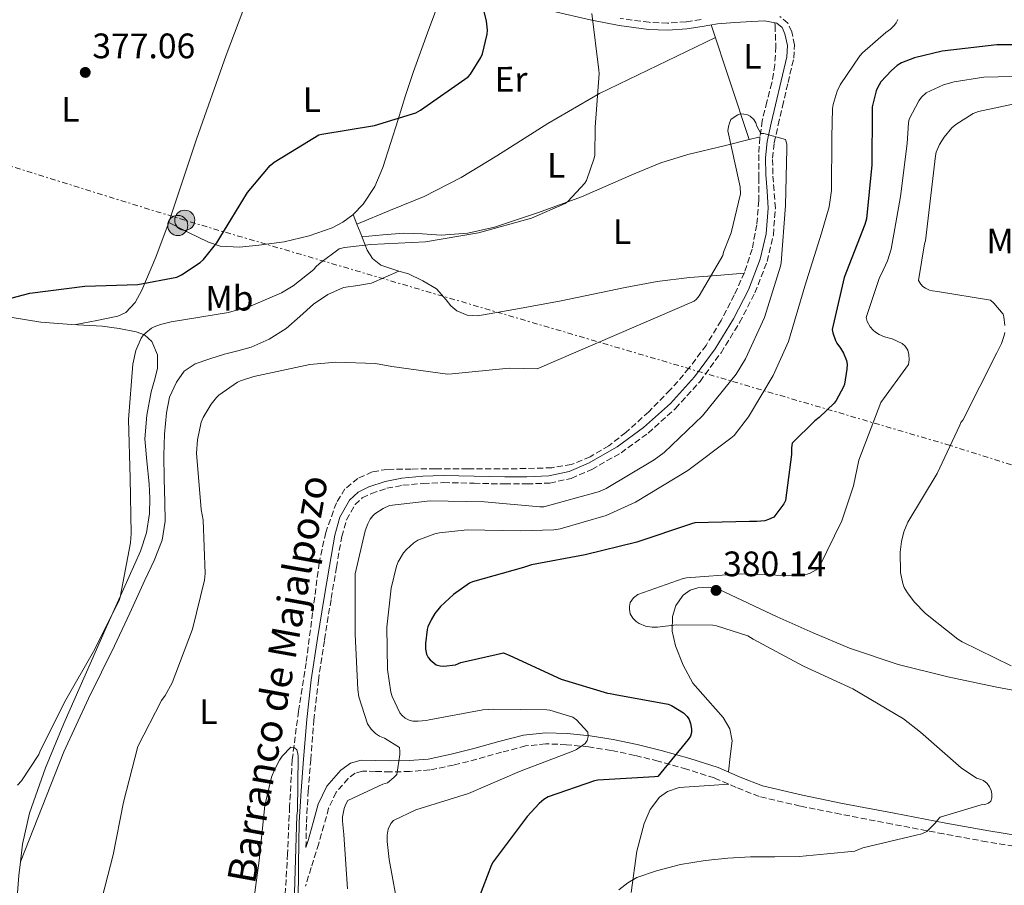
# Model space of a CAD drawing. Units: metres. Extents: x 566804 to 570253, y 4698680 to 4701026.
# Drawn here: x 568037 to 568316, y 4699286 to 4699530 of the extents above; entities that cross this region are included whole.
import ezdxf
from ezdxf.enums import TextEntityAlignment as Align

# ---------------------------------------------------------------- set-up
doc = ezdxf.new("R2010")
doc.units = ezdxf.units.M
doc.header["$MEASUREMENT"] = 0
doc.linetypes.add('DGN Style 3', pattern=[2.435890702152634, 1.739921930109024, -0.6959687720436097])
doc.linetypes.add('DGN Style 7', pattern=[3.4798438602180486, 1.565929737098122, -0.6959687720436097, 0.5219765790327072, -0.6959687720436097])
for name, color, linetype, lineweight in [('Barranco lineal', 142, 'DGN Style 3', 13), ('Camino', 7, 'DGN Style 3', 0), ('Cota de punto acotado terreno', 7, 'Continuous', 0), ('Curva de nivel directora', 30, 'Continuous', 30), ('Curva de nivel intermedia', 30, 'Continuous', 0), ('Etiqueta de uso rústico', 92, 'Continuous', 0), ('Línea de cambio de uso (parcela vista)', 92, 'Continuous', 0), ('Línea eléctrica', 6, 'DGN Style 7', 0), ('Margen derecho', 7, 'Continuous', 0), ('Poste tendido eléctrico', 7, 'Continuous', 0), ('Punto acotado terreno (símbolo)', 7, 'Continuous', 0), ('Texto de arroyo-regatas y barrancos', 142, 'Continuous', 0), ('Torre eléctrica', 7, 'Continuous', 0)]:
    doc.layers.add(name, color=color, linetype=linetype, lineweight=lineweight)
doc.styles.add('Style-Arial', font='arial.ttf')

# ---------------------------------------------------------------- blocks, each defined once
blk = doc.blocks.new('5PATER')
at = {"layer": 'Barranco lineal', "linetype": 'Continuous', "lineweight": 0}
h = blk.add_hatch(color=51, dxfattribs=at)
edge = h.paths.add_edge_path()
edge.add_ellipse((0, 0), major_axis=(-0.1095731443231308, -0.1110710700762829), ratio=0.9994222409660317, start_angle=0, end_angle=360)
blk = doc.blocks.new('5PELE')
at = {"layer": 'Torre eléctrica', "linetype": 'Continuous', "lineweight": 0}
h = blk.add_hatch(color=9, dxfattribs=at)
edge = h.paths.add_edge_path()
edge.add_arc((-2.000000476837158e-05, 0), 0.2850000000000001, 0, 360)
at = {"layer": 'Torre eléctrica', "color": 252, "linetype": 'Continuous', "lineweight": 0}
blk.add_circle((-2.000000476837158e-05, 0), 0.2850000000000001, dxfattribs=at)

msp = doc.modelspace()

# ---------------------------------------------------------------- linework, layer by layer
at = {"layer": 'Barranco lineal', "color": 142, "linetype": 'DGN Style 3', "lineweight": 13}
msp.add_polyline3d([(568251.0300000003, 4699529.529999999, 366.679999999993), (568251.1200000001, 4699528.680000001, 366.6600000000035), (568251.3499999996, 4699522.789999999, 366.4400000000023), (568251.0300000003, 4699517.630000001, 366.0500000000029), (568250.2000000002, 4699512.49, 365.6699999999983), (568248.79, 4699507.15, 365.6699999999983), (568247.4500000002, 4699501.800000001, 365.6699999999983), (568246.8300000001, 4699497.01, 365.5), (568246.4900000002, 4699492.199999999, 365.2899999999936), (568246.4800000004, 4699485.710000001, 364.9400000000023), (568246.4900000002, 4699479.210000001, 364.5899999999965), (568245.9299999997, 4699472.34, 364.2599999999948), (568244.6299999999, 4699465.51, 364.070000000007), (568242.4299999997, 4699458.890000001, 364.070000000007), (568239.5800000001, 4699452.52, 364.070000000007), (568235.8300000001, 4699445.24, 364.070000000007), (568231.5800000001, 4699438.25, 364.0099999999948), (568226.75, 4699431.76, 363.8300000000018), (568221.4600000001, 4699425.640000001, 363.6300000000047), (568215.3399999999, 4699419.449999999, 363.3999999999942), (568208.8600000005, 4699413.609999999, 363.179999999993), (568204.04, 4699409.859999999, 363.0500000000029), (568198.7400000002, 4699406.699999999, 362.9199999999983), (568193.4400000004, 4699404.560000001, 362.7599999999948), (568187.9299999997, 4699403.630000001, 362.6699999999983), (568180.5700000003, 4699403.4, 362.6699999999983), (568173.2100000001, 4699403.310000001, 362.6699999999983), (568164.0899999999, 4699403.310000001, 362.6699999999983), (568154.9699999997, 4699403.310000001, 362.6699999999983), (568148.1500000004, 4699403.27, 362.6399999999995), (568141.3399999999, 4699403.180000001, 362.6000000000058), (568137.0899999999, 4699402.49, 362.5800000000018), (568133.0199999996, 4699400.619999999, 362.5399999999936), (568129.3700000001, 4699397.619999999, 362.4199999999983), (568126.9400000004, 4699393.710000001, 362.2799999999988), (568123.9100000003, 4699385.32, 362.2599999999948), (568122.0700000003, 4699376.75, 362.2200000000012), (568120.2199999997, 4699362.600000001, 361.8899999999995), (568118.3600000005, 4699348.460000001, 361.5099999999948), (568116.2000000002, 4699334.779999999, 361.1000000000058), (568114.4500000002, 4699321.07, 360.679999999993), (568113.7000000002, 4699307.77, 360.5299999999988), (568113.1100000005, 4699294.449999999, 360.429999999993), (568112.4000000004, 4699281.680000001, 359.7799999999988)], dxfattribs=at)
at = {"layer": 'Camino', "color": 7, "linetype": 'DGN Style 3', "lineweight": 0}
for points in [[(568118.2999999993, 4699296.180000001, 360.7100000000065), (568118.4499999991, 4699303.310000002, 360.7200000000012), (568118.9499999998, 4699312.15, 360.7799999999989), (568119.6600000006, 4699321.010000001, 360.8500000000059), (568120.5900000005, 4699332.230000001, 361.0299999999989), (568121.8299999988, 4699343.380000004, 361.3000000000029), (568123.5799999967, 4699354.990000002, 361.800000000003), (568125.4600000009, 4699366.61, 362.1999999999972), (568126.9299999995, 4699375.430000001, 362.2299999999959), (568128.4499999994, 4699384.150000002, 362.2599999999948), (568129.7999999993, 4699388.910000001, 362.2799999999988), (568132.2499999992, 4699393.190000001, 362.3200000000071), (568134.2699999998, 4699395.090000001, 362.4100000000035), (568136.8500000014, 4699396.369999999, 362.5200000000041), (568141.2500000002, 4699397.810000001, 362.6699999999984), (568145.780000001, 4699398.67, 362.8399999999965), (568151.510000002, 4699399.199999999, 363.1900000000023), (568157.2899999977, 4699399.420000001, 363.479999999996), (568165.8999999977, 4699399.240000002, 363.5099999999949), (568174.5900000002, 4699399.040000001, 363.479999999996), (568180.8999999979, 4699399.040000001, 363.4400000000024), (568187.3500000008, 4699399.300000002, 363.4100000000035), (568193.4400000017, 4699400.630000002, 363.3999999999941), (568199.1999999996, 4699403.150000001, 363.4100000000035), (568207.5100000021, 4699407.840000001, 363.4700000000011), (568215.1799999989, 4699413.430000001, 363.5399999999935), (568222.9100000004, 4699420.380000002, 363.550000000003), (568229.8700000007, 4699428.060000002, 363.6000000000059), (568235.8200000008, 4699436.180000001, 363.8699999999953), (568241.0699999989, 4699444.730000002, 364.1799999999931), (568245.4099999997, 4699453.109999999, 364.4100000000035), (568248.8599999986, 4699462.020000001, 364.6300000000048), (568250.6299999988, 4699469.510000002, 364.8000000000029), (568251.1899999998, 4699477.070000002, 364.9499999999972), (568250.839999999, 4699481.99, 364.9700000000012), (568250.479999999, 4699486.7, 364.9499999999972), (568250.420000001, 4699491.199999999, 364.9400000000023), (568250.8500000001, 4699495.570000002, 365.0099999999947), (568251.9799999989, 4699500.640000001, 365.449999999997), (568253.1799999991, 4699505.800000002, 366.0399999999936), (568254.7800000019, 4699512.580000001, 366.7200000000012), (568256.4200000024, 4699519.540000002, 367.1900000000024), (568256.629999998, 4699523.230000001, 367.179999999993), (568255.839999999, 4699526.980000001, 367.1199999999954), (568254.7399999971, 4699529.440000001, 367.1300000000046), (568252.4799999995, 4699531.320000002, 367.1199999999954)], [(568230.159999999, 4699530.449999999, 366.2899999999935), (568225.9099999999, 4699529.77, 366.3600000000005), (568220.7100000009, 4699529.420000001, 366.4100000000034), (568215.4999999985, 4699529.640000002, 366.6799999999931), (568207.3099999988, 4699530.730000001, 367.7899999999936)], [(568323.4899999967, 4699295.790000001, 381.9100000000036), (568311.0700000003, 4699297.800000001, 380.9400000000023), (568298.8399999995, 4699300.050000001, 380.2400000000052), (568284.239999997, 4699302.830000003, 379.7200000000013), (568269.6299999979, 4699305.630000004, 379.2200000000012), (568258.1900000004, 4699307.939999999, 378.6699999999984), (568246.639999999, 4699310.630000004, 377.9400000000024), (568240.0699999998, 4699313.220000001, 377.3300000000018), (568233.9299999998, 4699315.880000001, 376.5299999999988), (568226.0700000009, 4699318.380000002, 375.4199999999984), (568218.0399999977, 4699320.65, 374.229999999996), (568211.3900000004, 4699322.270000001, 373.1799999999931), (568204.7100000015, 4699323.67, 372.1199999999953), (568198.3999999971, 4699324.66, 371.0899999999966), (568192.0599999982, 4699325.290000001, 370.0700000000069), (568186.1900000008, 4699325.540000001, 369.5800000000017), (568180.5, 4699324.939999999, 369.2400000000054), (568173.6999999983, 4699323.130000002, 368.4100000000037), (568166.6499999987, 4699321.16, 367.5700000000071), (568160.1000000017, 4699319.530000002, 367.1900000000024), (568153.3599999984, 4699318.140000001, 366.6799999999931), (568147.73, 4699317.690000001, 365.8200000000071), (568142.2100000014, 4699317.600000001, 364.8800000000047), (568138.0000000002, 4699317.720000001, 364.1100000000007), (568134.329999998, 4699317.790000002, 363.3500000000058), (568132.2899999993, 4699317.190000001, 363.2899999999936), (568130.2699999989, 4699315.720000002, 363.3500000000058), (568126.8700000013, 4699311.820000002, 362.5399999999936), (568124.7500000001, 4699307.350000001, 361.8099999999976), (568123.3900000011, 4699302.470000002, 361.5000000000001), (568121.9299999994, 4699297.310000001, 361.1699999999984), (568119.8099999982, 4699290.520000001, 360.6300000000047), (568118.170000002, 4699285.280000002, 360.6799999999931)]]:
    msp.add_polyline3d(points, dxfattribs=at)
at = {"layer": 'Curva de nivel directora', "color": 30, "linetype": 'Continuous', "lineweight": 30, "elevation": 375, "flags": 128}
for points in [[(568026.4299999991, 4699449.439999999), (568040.190000001, 4699452.990000002), (568055.739999999, 4699454.970000002), (568070.7500000005, 4699455.480000001), (568081.7899999999, 4699457.590000001), (568083.0700000006, 4699458.199999999), (568088.3799999993, 4699461.660000001), (568089.3099999991, 4699462.550000001), (568093.0899999988, 4699467.260000001), (568093.9200000003, 4699468.630000001), (568101.8199999994, 4699481.470000002), (568108.1600000006, 4699489.150000002), (568109.2800000005, 4699490.039999999), (568121.9800000007, 4699497.82), (568122.8099999999, 4699498.039999999), (568137.6899999996, 4699500.470000001), (568149.469999999, 4699504.060000001), (568150.7799999989, 4699504.82), (568164.2199999989, 4699514.17), (568164.9299999997, 4699515), (568167.8400000001, 4699519.640000002), (568168.249999999, 4699520.699999999), (568169.6599999993, 4699526.260000001), (568169.6900000006, 4699527.380000004), (568169.409999999, 4699529.980000002), (568168.7699999998, 4699532.66)], [(568329.4399999991, 4699523.25), (568313.9200000003, 4699523.25), (568298.3999999991, 4699521.49), (568290.5899999995, 4699519.61), (568286.9100000003, 4699518.2), (568285.6899999998, 4699517.430000002), (568284.0599999982, 4699516.050000003), (568281.0899999999, 4699512.82), (568280.0899999985, 4699511.060000001), (568279.7699999989, 4699510.260000001), (568278.62, 4699505.690000001), (568278.5899999987, 4699504.630000001), (568278.4900000005, 4699489.330000001), (568276.9599999993, 4699474.010000001), (568276.480000001, 4699472.41), (568270.6799999984, 4699457.460000002), (568267.2899999998, 4699442.74), (568267.4500000008, 4699441.820000002), (568268.1900000006, 4699439.609999999), (568268.5700000006, 4699438.9), (568269.6599999992, 4699437.500000001), (568270.4900000007, 4699436.090000001), (568271.3600000001, 4699433.980000001), (568271.4800000008, 4699432.980000001), (568271.4499999996, 4699431.480000002), (568270.8099999981, 4699427.32), (568270.5199999998, 4699426.490000002), (568268.440000001, 4699422.619999999), (568267.8699999988, 4699421.910000001), (568263.6100000008, 4699417.880000001), (568262.3300000001, 4699416.949999999), (568255.9299999984, 4699410.619999999), (568255.7400000007, 4699409.240000002), (568255.7400000007, 4699407.42), (568254.0399999997, 4699394.36), (568253.5599999991, 4699393.430000001), (568250.7499999995, 4699389.660000003), (568249.2799999987, 4699388.950000001), (568248.2199999993, 4699388.66), (568245.9199999992, 4699388.41), (568243.900000001, 4699388.439999999), (568228.3799999999, 4699388.020000001), (568227.4199999988, 4699387.770000001), (568211.9600000002, 4699382.550000002)], [(568211.9600000002, 4699382.550000002), (568197.3399999999, 4699379.029999999), (568182.1699999997, 4699376.15), (568179.900000001, 4699375.420000002), (568165.4399999994, 4699371.350000001), (568164.6399999993, 4699370.939999999), (568160.1199999996, 4699367.740000002), (568156.4400000006, 4699364.380000002), (568154.8099999989, 4699362.430000001), (568153.7200000003, 4699360.630000001), (568152.8599999998, 4699358.650000001), (568152.6399999985, 4699357.850000001), (568152.1199999999, 4699353.91), (568152.1199999999, 4699352.28), (568152.4100000005, 4699350.939999999), (568152.9600000003, 4699349.980000001), (568153.47, 4699349.340000002), (568155.1599999998, 4699347.900000002), (568156.3199999998, 4699347.550000001), (568157.3100000002, 4699347.510000001), (568160.6699999995, 4699347.900000002), (568162.2000000007, 4699348.51), (568174.2699999984, 4699351.260000002), (568176.0000000006, 4699350.49), (568190.5599999983, 4699343.869999999), (568203.6399999986, 4699339.830000001), (568204.440000001, 4699339.800000002), (568205.8499999992, 4699339.510000001), (568220.8600000007, 4699336.730000001), (568221.7500000002, 4699336.340000002), (568225.1799999991, 4699334.300000001), (568226.2699999998, 4699333.300000002), (568226.7799999994, 4699332.440000001), (568227.1300000004, 4699331.320000002), (568227.4199999988, 4699329.720000001), (568227.4199999988, 4699328.699999999), (568227.1599999995, 4699327.670000001), (568226.5499999992, 4699326.710000004), (568217.9100000003, 4699316.250000002), (568216.9499999991, 4699316.220000001), (568200.9499999997, 4699315.230000001), (568199.9900000008, 4699315.029999999), (568186.9100000005, 4699310.550000002), (568185.6599999988, 4699309.75), (568184.3099999988, 4699308.630000002), (568180.9200000003, 4699304.990000002), (568171.3200000001, 4699292.190000001), (568170.8399999996, 4699291.289999999), (568165.9800000002, 4699278.52)]]:
    msp.add_lwpolyline(points, dxfattribs=at)
at = {"layer": 'Curva de nivel intermedia', "color": 30, "linetype": 'Continuous', "lineweight": 0, "flags": 128}
for points, elevation in [([(568036.7000000018, 4699313.849999999), (568037.8200000017, 4699315.099999999), (568042.680000001, 4699322.52), (568043.1000000011, 4699323.579999999), (568050.3299999997, 4699337.98), (568058.1700000007, 4699351.680000001), (568065.4400000018, 4699366.080000001), (568065.7200000013, 4699366.999999999), (568068.6400000004, 4699382.390000001), (568068.8000000013, 4699385.050000001), (568068.6000000001, 4699400.730000001), (568068.0599999992, 4699417.269999999), (568069.3400000001, 4699432.949999998), (568070.1700000014, 4699436.759999999), (568071.6500000012, 4699440.279999999), (568072.3799999999, 4699441.240000002), (568072.9600000011, 4699441.819999999), (568074.6200000017, 4699443.099999999), (568075.3600000015, 4699443.51), (568077.1500000019, 4699444.189999999), (568080.1600000005, 4699444.890000001), (568096.3800000012, 4699447.550000001), (568102.8099999996, 4699449.429999998), (568111.3600000015, 4699453.149999999), (568114.6900000018, 4699455.13), (568120.51, 4699459.71), (568121.0199999996, 4699460.350000001), (568122.1100000005, 4699461.4), (568127.7400000008, 4699465.59), (568129.2500000017, 4699465.98), (568136.6700000004, 4699466.809999999), (568152.130000001, 4699467.509999999), (568167.1700000016, 4699470.100000001), (568182.2100000001, 4699474.259999999), (568191.6800000004, 4699478.359999998), (568192.4100000013, 4699478.939999999), (568197.2500000005, 4699484.09), (568197.730000001, 4699484.890000001), (568199.9300000004, 4699491.220000001), (568200.0600000002, 4699492.09), (568200.1900000019, 4699499.960000001), (568201.2800000005, 4699515.130000002), (568201.1799999999, 4699516.090000001), (568199.2900000013, 4699532.179999999)], 370.0000000000001), ([(568285.8500000008, 4699530.42), (568285.4400000018, 4699529.460000001), (568284.9299999999, 4699528.789999999), (568283.7699999998, 4699527.67), (568282.430000001, 4699526.770000001), (568275.8399999995, 4699520.980000001), (568275.0999999996, 4699520.149999999), (568269.5000000005, 4699511.929999999), (568268.7000000002, 4699510.17), (568267.52, 4699506.390000001), (568267.3600000015, 4699505.300000001), (568267.2000000004, 4699497.17), (568267.0700000008, 4699482.04), (568266.4000000003, 4699477.46), (568264.2800000013, 4699469.980000001), (568259.5499999995, 4699455.000000001), (568254.8800000001, 4699439.350000001), (568250.6199999999, 4699429.689999999), (568243.6100000005, 4699418.009999998), (568239.52, 4699412.76), (568238.6200000015, 4699411.989999999), (568226.4000000017, 4699402.809999999), (568211.6100000015, 4699393.849999999), (568203.2600000009, 4699390.17), (568190.3000000012, 4699386.329999999), (568188.4800000018, 4699386.039999999), (568179.0000000002, 4699385.75), (568163.9300000007, 4699386.11), (568156.1200000009, 4699385.24), (568154.780000002, 4699384.92), (568150.0099999999, 4699383.100000001), (568148.8900000001, 4699382.359999999), (568146.750000001, 4699380.509999999), (568145.9800000021, 4699379.579999999), (568144.440000002, 4699377.050000001), (568143.9600000015, 4699375.800000002), (568142.4300000004, 4699369.59), (568141.2400000013, 4699358.550000001), (568141.4400000002, 4699346.519999999), (568142.3600000012, 4699340.119999999), (568142.75, 4699338.91), (568144.9200000004, 4699334.300000001), (568145.5900000009, 4699333.529999999), (568146.3900000012, 4699332.83), (568147.5500000012, 4699332.189999999), (568148.5999999995, 4699331.960000001), (568150.1100000005, 4699331.9), (568152.3099999999, 4699332.119999999), (568153.2400000021, 4699332.350000001), (568168.3800000009, 4699335.189999999), (568171.3899999994, 4699335.32), (568186.5500000007, 4699335.159999999), (568187.3500000008, 4699335.029999999), (568193.8799999999, 4699333.08), (568194.87, 4699332.279999998), (568198.0700000008, 4699328.789999999), (568198.1700000013, 4699327.640000001), (568197.9099999998, 4699326.489999999), (568197.3399999999, 4699325.659999999), (568196.7000000007, 4699325.109999999), (568194.87, 4699323.960000001), (568193.8200000017, 4699323.480000001), (568178.7800000012, 4699317.66), (568164.3799999999, 4699311.509999999), (568149.4700000013, 4699306.84), (568143.0700000019, 4699303.829999999), (568142.3600000012, 4699303.029999998), (568141.5900000001, 4699301.399999999), (568141.3399999996, 4699299.710000002), (568141.3100000005, 4699297.91), (568141.8800000006, 4699292.829999999), (568144.6000000008, 4699277.909999999)], 370.0000000000001), ([(568326.5700000013, 4699514.470000001), (568310.1900000019, 4699514.09), (568301.800000001, 4699512.809999999), (568298.8300000007, 4699511.939999999), (568293.9000000019, 4699509.67), (568292.5899999999, 4699508.490000002), (568291.85, 4699507.46), (568289.0700000017, 4699502.25), (568288.8700000006, 4699501.249999999), (568288.4900000006, 4699495.399999999), (568286.5999999996, 4699480.33), (568283.9500000009, 4699465.510000001), (568282.9200000005, 4699462.210000001), (568281.1300000001, 4699458.34), (568280.7099999998, 4699457.48), (568276.9400000013, 4699446.09), (568277.1900000017, 4699444.970000002), (568278.0299999999, 4699443.46), (568278.8900000005, 4699442.529999998), (568279.5900000001, 4699441.960000001), (568280.6200000005, 4699441.319999999)], 380.0000000000001), ([(568318.86, 4699506.57), (568308.6800000009, 4699504.449999999), (568307.2100000002, 4699503.810000001), (568302.2800000017, 4699500.769999999), (568301.1900000009, 4699499.779999998), (568298.9500000011, 4699497.16), (568297.6400000014, 4699495.08), (568296.7500000017, 4699492.869999999), (568296.4900000002, 4699491.880000001), (568295.5600000004, 4699483.880000002), (568293.6700000018, 4699467.810000001), (568293.4200000013, 4699467.01), (568291.7200000006, 4699456.579999999), (568292.390000001, 4699455.56), (568292.9699999999, 4699454.949999999), (568293.6700000018, 4699454.439999999), (568294.7900000016, 4699453.859999998), (568295.660000001, 4699453.640000001), (568297.1000000006, 4699453.480000001), (568312.1100000021, 4699451.009999999), (568313.0300000006, 4699450.210000001), (568315.6600000014, 4699447.109999998), (568315.8800000005, 4699446.310000001), (568316.2000000001, 4699443.909999999)], 385), ([(568238.3300000009, 4699469.140000001), (568238.7199999997, 4699470.100000001), (568241.3100000003, 4699481.080000001), (568241.2099999997, 4699483.130000001), (568241.0500000011, 4699483.990000002), (568237.7300000018, 4699498.970000001), (568237.8900000005, 4699500.119999997), (568238.1699999999, 4699501.109999998), (568238.6200000015, 4699502.099999998), (568239.2600000007, 4699502.65), (568240.5400000014, 4699503.48), (568241.3700000007, 4699503.739999998), (568242.2400000002, 4699503.699999998), (568243.3300000009, 4699503.449999998), (568244.0599999996, 4699503.06), (568245.0900000001, 4699502.17), (568245.6300000009, 4699501.24), (568245.9500000007, 4699500.220000001), (568247.0400000013, 4699498.229999999), (568247.9000000019, 4699498.140000001), (568254.1100000013, 4699496.470000001), (568254.4000000019, 4699495.16), (568254.4000000019, 4699493.819999999), (568254.1100000013, 4699477.849999999), (568252.8600000017, 4699461.59), (568252.6400000005, 4699460.699999998), (568248.1200000009, 4699446.17), (568242.7800000011, 4699434.460000002), (568240.0600000009, 4699430.069999999), (568230.5600000013, 4699418.359999999), (568219.7400000008, 4699407.99), (568216.8600000021, 4699405.849999999), (568203.2600000009, 4699397.720000001), (568201.3699999999, 4699396.92), (568185.6900000002, 4699392.599999999), (568184.480000001, 4699392.599999999), (568168.8600000015, 4699393.949999999), (568153.47, 4699394.269999999), (568141.9499999998, 4699392.919999998), (568140.1600000017, 4699392.09), (568137.8200000015, 4699390.619999998), (568137.2400000005, 4699390.039999999), (568136.5400000007, 4699389.080000001), (568135.8400000011, 4699387.769999999), (568135.1000000013, 4699385.819999999), (568132.2800000005, 4699373.630000001), (568132.2200000001, 4699371.900000001), (568132.2800000005, 4699356.57), (568132.9600000001, 4699340.859999998), (568133.3100000009, 4699338.779999998), (568135.7100000015, 4699331.16), (568136.7599999999, 4699329.689999999), (568138.0400000005, 4699328.409999999), (568139.1600000004, 4699327.710000002), (568140.5400000017, 4699327.099999999), (568144.7599999994, 4699324.470000001), (568144.9200000004, 4699323.349999999), (568144.9200000004, 4699322.52), (568144.0300000008, 4699316.890000001), (568143.1900000004, 4699315.960000001), (568141.4, 4699314.460000001), (568140.1200000015, 4699314.109999998), (568130.1400000014, 4699309.529999998), (568129.5300000012, 4699308.279999998), (568129.1800000003, 4699307.26), (568128.7000000019, 4699304.92), (568128.6300000004, 4699303.609999999), (568129.0500000007, 4699299.869999998), (568130.070000002, 4699284.51)], 365.0000000000001), ([(568059.9000000008, 4699279.159999999), (568063.7699999999, 4699294.11), (568066.6500000011, 4699308.989999999), (568070.7200000014, 4699324.73), (568077.4699999995, 4699337.759999999), (568078.4900000008, 4699339.16), (568080.4100000008, 4699342.810000001), (568086.2000000001, 4699358.01), (568089.5999999996, 4699371.800000001), (568089.7600000006, 4699373.689999999), (568089.2100000008, 4699388.789999999), (568088.7000000011, 4699391.800000001), (568087.36, 4699407.74), (568087.5800000012, 4699411.550000001), (568088.6699999998, 4699416.509999999), (568089.2399999998, 4699417.850000001), (568091.4500000004, 4699421.59), (568092.9900000005, 4699423.509999999), (568093.6900000002, 4699424.189999999), (568098.9400000006, 4699427.869999997), (568099.7699999998, 4699428.25), (568103.5800000008, 4699429.470000001), (568119.4500000007, 4699432.859999998), (568126.7500000006, 4699433.5), (568138.0400000005, 4699433.08), (568142.6500000017, 4699432.249999999), (568158.4299999998, 4699430.140000001), (568159.7400000019, 4699430.17), (568175.7999999995, 4699431.8), (568183.740000001, 4699431.609999999), (568228.2500000002, 4699450.74), (568228.8899999994, 4699451.289999999), (568229.6300000015, 4699452.249999999), (568236.3200000015, 4699463.7), (568236.5400000005, 4699464.599999999), (568238.3300000009, 4699469.140000001)], 365.0000000000001), ([(568280.6200000005, 4699441.319999999), (568282.0599999999, 4699440.680000001), (568284.2300000003, 4699440.069999999), (568287.0800000002, 4699438.82), (568287.9100000017, 4699438.02), (568288.6500000014, 4699436.929999999), (568289.0000000001, 4699435.689999999), (568289.0300000014, 4699434.15), (568288.8400000016, 4699432.81), (568281.0700000019, 4699422.119999999), (568274.8200000002, 4699405.769999999), (568273.3499999995, 4699398.5), (568270.0200000012, 4699388.58), (568263.6900000012, 4699375.66), (568262.7900000004, 4699374.76), (568261.0600000004, 4699373.77), (568260.2300000011, 4699373.510000001), (568258.1500000001, 4699373.159999999), (568256.3600000021, 4699373.099999999), (568241.2600000012, 4699373.58), (568226.0199999994, 4699372.46), (568225.1000000008, 4699372.259999999), (568212.2999999999, 4699367.779999999), (568211.0199999993, 4699366.82), (568210.0900000016, 4699365.509999999), (568209.9300000007, 4699364.42), (568209.9300000007, 4699363.589999998), (568210.1200000006, 4699362.31), (568210.8200000003, 4699361.060000001), (568211.7500000001, 4699360.17), (568212.6799999999, 4699359.59), (568214.4400000012, 4699358.82), (568216.3000000009, 4699358.499999999), (568217.860000001, 4699358.499999999), (568223.2400000012, 4699359.179999999), (568233.4800000004, 4699359.140000001), (568234.5700000012, 4699358.949999998), (568243.3700000012, 4699356.099999999), (568244.9, 4699355.180000001), (568259.1400000004, 4699347.5), (568273.1300000004, 4699341.100000001), (568287.4300000012, 4699332.619999997), (568292.3000000016, 4699328.84), (568303.8200000017, 4699318.699999999), (568308.1700000013, 4699315.779999998), (568309.0600000009, 4699315.560000001), (568310.0900000014, 4699315.140000001), (568311.1100000006, 4699314.339999998), (568311.8500000006, 4699313.349999999), (568312.3300000011, 4699312.329999999), (568312.4900000019, 4699311.399999999), (568312.4900000019, 4699310.220000002), (568312.2300000004, 4699309.350000001), (568311.5300000008, 4699308.739999999), (568310.4700000014, 4699308.359999999), (568309.4499999998, 4699308.23), (568297.8600000005, 4699304.779999998), (568296.9999999999, 4699303.88), (568296.4900000002, 4699303.180000001), (568294.0899999996, 4699300.739999999), (568292.6200000012, 4699300.039999999), (568291.0800000011, 4699299.66), (568275.94, 4699296.100000001), (568274.3399999996, 4699295.429999999), (568273.7100000015, 4699295.149999999), (568265.8200000013, 4699294.430000001), (568257.9300000012, 4699293.699999998), (568251.0500000012, 4699293.529999999), (568244.1700000013, 4699293.539999999), (568237.7300000018, 4699293.16), (568231.3000000012, 4699292.55), (568224.3699999999, 4699291.359999998), (568217.5100000001, 4699289.609999998), (568212.0000000005, 4699287.710000001), (568209.4099999998, 4699286.24), (568206.8900000008, 4699284.199999999)], 380.0000000000001), ([(568316.1100000007, 4699441.890000002), (568315.9500000019, 4699441.06), (568315.2100000001, 4699438.82), (568313.9300000013, 4699436.17), (568304.2999999999, 4699417.13), (568303.720000001, 4699416.42), (568303.3700000001, 4699415.65), (568296.9999999999, 4699402.050000002), (568288.740000001, 4699388.260000001), (568287.5300000017, 4699385.509999999), (568286.860000001, 4699382.730000001), (568286.5400000014, 4699379.749999999), (568286.6599999999, 4699373.96), (568287.240000001, 4699370.890000001), (568287.6900000004, 4699369.8), (568288.5800000001, 4699368.230000001), (568290.4700000009, 4699365.699999998), (568293.740000001, 4699362.380000002), (568302.8600000006, 4699355.109999998), (568304.0700000019, 4699354.369999998), (568317.9000000011, 4699347.56)], 385), ([(568102.9700000006, 4699277.279999999), (568105.0500000014, 4699292.57), (568106.7100000001, 4699308.06), (568108.600000001, 4699316.12), (568109.3699999999, 4699318.17), (568110.8099999994, 4699320.92), (568111.5800000004, 4699322.01), (568114.0800000017, 4699324.569999998), (568115.1000000008, 4699324.439999999), (568115.7400000001, 4699323.8), (568116.0599999997, 4699322.81), (568116.1500000014, 4699321.819999999), (568115.9300000002, 4699306.59), (568115.7400000001, 4699305.21), (568115.2300000004, 4699289.689999999), (568114.8400000016, 4699273.849999998)], 359.9999999999999)]:
    msp.add_lwpolyline(points, dxfattribs=dict(at, elevation=elevation))
at = {"layer": 'Línea de cambio de uso (parcela vista)', "color": 92, "linetype": 'Continuous', "lineweight": 0, "extrusion": (0.949277374246639, 0.3143004263654892, 0.009365293902396907), "elevation": 2016478.138778593, "flags": 128}
msp.add_lwpolyline([(4282714.214785185, -18520.04261993727), (4282731.290512577, -18519.73260634151), (4282748.366840992, -18519.43259318435)], dxfattribs=at)
at = {"layer": 'Línea de cambio de uso (parcela vista)', "color": 92, "linetype": 'Continuous', "lineweight": 0, "extrusion": (0.05278177589983295, 0.01275345415749968, 0.998524628409291), "elevation": 90292.87073291396, "flags": 128}
msp.add_lwpolyline([(4434577.82220771, -1653642.905210468), (4434577.82220771, -1653646.058024101)], dxfattribs=at)
at = {"layer": 'Línea de cambio de uso (parcela vista)', "color": 92, "linetype": 'Continuous', "lineweight": 0, "extrusion": (0.09922370946638571, -0.2558927359468102, 0.9615994816811136), "elevation": -1145831.106062479, "flags": 128}
msp.add_lwpolyline([(2228695.161523917, 4015947.050293098), (2228695.161523917, 4015947.044827753)], dxfattribs=at)
at = {"layer": 'Línea de cambio de uso (parcela vista)', "color": 92, "linetype": 'Continuous', "lineweight": 0, "extrusion": (0.09942906706694661, -0.2530735910269902, 0.9623240712706403), "elevation": -1132465.664001149, "flags": 128}
msp.add_lwpolyline([(2247267.804702307, 4009382.826232507), (2247267.804702307, 4009379.784730127)], dxfattribs=at)
at = {"layer": 'Línea de cambio de uso (parcela vista)', "color": 92, "linetype": 'Continuous', "lineweight": 0, "extrusion": (0.03890364216178571, 0.01591512633891233, 0.9991162171540227), "elevation": 97266.63449710385, "flags": 128}
msp.add_lwpolyline([(4134468.800014257, -2303155.285237357), (4134468.800014257, -2303155.282858281)], dxfattribs=at)
at = {"layer": 'Línea de cambio de uso (parcela vista)', "color": 92, "linetype": 'Continuous', "lineweight": 0}
for points in [[(568053.1600000003, 4699444.109999999, 371.6000000000058), (568059.1100000005, 4699445.32, 372), (568065.0499999998, 4699446.529999999, 372.4100000000035), (568067.3300000001, 4699447.529999999, 372.679999999993), (568070.0099999999, 4699450.380000001, 373.3099999999977), (568071.9000000004, 4699453.890000001, 373.9499999999971), (568075.7999999998, 4699463.16, 375.3999999999942), (568079.3200000003, 4699472.58, 376.4400000000023), (568087.3600000005, 4699496.539999999, 377.070000000007), (568095.7100000001, 4699520.390000001, 376.8300000000018), (568101.7400000002, 4699536.359999999, 376.6100000000006), (568107.7599999999, 4699552.33, 376.3999999999942)], [(568131.6919, 4699475.2851, 372.6689000000042), (568134.5, 4699478.199999999, 372.6300000000047), (568137.7999999998, 4699483.15, 372.820000000007), (568140.1200000001, 4699488.58, 373.1100000000006), (568144.3799999999, 4699502.17, 374.6300000000047), (568146.4699999997, 4699508.970000001, 375.3899999999995), (568148.7599999999, 4699515.710000001, 375.6100000000006), (568153.1399999997, 4699527.67, 375.2700000000041), (568157.5199999996, 4699539.619999999, 374.9400000000023)], [(568234.2199999997, 4699525.34, 366.2299999999959), (568217.8300000001, 4699517.42, 367.75), (568201.4400000004, 4699509.51, 369.2700000000041), (568186.7599999999, 4699501.01, 370.6499999999942), (568172.3799999999, 4699491.91, 371.8300000000018), (568162.2599999999, 4699485.779999999, 371.679999999993), (568151.7699999996, 4699480.390000001, 371.320000000007), (568142.2699999996, 4699476.470000001, 371.5800000000018), (568132.7621999999, 4699472.560900001, 371.8298999999971)], [(568134.1799999997, 4699468.960000001, 370.7299999999959), (568140.0899999999, 4699469.49, 369.7799999999988), (568146.0099999999, 4699470.02, 368.8300000000018), (568151.2800000003, 4699469.77, 368.75), (568156.5700000003, 4699469.380000001, 369.2100000000065), (568164.1699999999, 4699470.029999999, 369.6100000000006), (568171.6799999997, 4699471.680000001, 369.9100000000035), (568184.1100000005, 4699475.800000001, 369.6000000000058), (568196.3200000003, 4699480.26, 368.7599999999948), (568211.2400000002, 4699486.75, 367.6699999999983), (568218.7400000002, 4699489.880000001, 367.1300000000047), (568226.4600000001, 4699492.289999999, 366.6499999999942), (568236.6600000003, 4699494.74, 366.0800000000018), (568243.7899000002, 4699496.4606, 365.6812000000064)], [(568079.4800000004, 4699473.050000001, 376.4499999999971), (568085.0999999996, 4699470.220000001, 375.7100000000065), (568090.7199999997, 4699467.4, 374.9700000000012), (568094.0700000003, 4699466.300000001, 374.5399999999936), (568099.5099999999, 4699466.07, 373.9400000000023), (568104.9900000002, 4699466.560000001, 373.5599999999977), (568112.1399999997, 4699467.57, 373.3300000000018), (568119.2599999999, 4699469.25, 373.1100000000006), (568125.7300000004, 4699471.470000001, 372.8899999999995), (568128.7599999999, 4699473.060000001, 372.7700000000041), (568131.6100000005, 4699475.199999999, 372.6699999999983), (568131.6919, 4699475.2851, 372.6689000000042)], [(568132.7621999999, 4699472.560900001, 371.8315000000002), (568133.6699999999, 4699470.25, 371.1300000000047), (568135.6399999997, 4699465.220000001, 369.5899999999965), (568137.1900000004, 4699462.800000001, 368.8999999999942), (568139.5499999998, 4699460.930000001, 368.5099999999948), (568143.4400000004, 4699459.600000001, 368.3600000000006), (568144.6191999996, 4699459.269400001, 368.3269)], [(568037.5103000002, 4699292.189999999, 369.4700000000012), (568043.6600000003, 4699307.730000001, 368.6399999999995), (568049.8200000003, 4699323.27, 367.8000000000029), (568056.7599999999, 4699338.34, 367.6600000000035), (568064.1500000004, 4699353.220000001, 367.8000000000029), (568068.4500000002, 4699362.529999999, 367.5599999999977), (568072.7300000004, 4699371.84, 367.1600000000035), (568075.3200000003, 4699377.4, 366.6000000000058), (568077.6600000003, 4699383.17, 366.1399999999995), (568078.4600000001, 4699388.52, 366.0899999999965), (568078.3600000005, 4699393.92, 366.070000000007), (568078.2300000004, 4699400.52, 366.070000000007), (568078.1100000005, 4699407.109999999, 366.070000000007), (568078.3099999996, 4699413.16, 366.1000000000058), (568078.8099999996, 4699419.199999999, 366.1399999999995), (568079.7400000002, 4699423.609999999, 366.2100000000065), (568081.6299999999, 4699427.84, 366.2700000000041), (568083.8899999997, 4699430.949999999, 366.2700000000041), (568086.9400000004, 4699433.029999999, 366.2700000000041), (568091.0800000001, 4699434.470000001, 366.2700000000041), (568095.2599999999, 4699435.720000001, 366.2700000000041), (568099.04, 4699436.720000001, 366.2700000000041), (568102.8099999996, 4699437.76, 366.2700000000041), (568107.9500000002, 4699440, 366.3500000000058), (568112.7300000004, 4699443.01, 366.5200000000041), (568116.5899999999, 4699446.430000001, 366.7299999999959), (568120.4100000003, 4699449.92, 366.9100000000035), (568124.54, 4699452.609999999, 366.9499999999971), (568128.9900000002, 4699454.66, 366.9700000000012), (568133, 4699455.17, 366.820000000007), (568136.9199999999, 4699455.810000001, 366.9700000000012), (568140.7699999996, 4699457.539999999, 367.6499999999942), (568144.6191999996, 4699459.269400001, 368.3300000000018)], [(568144.6191999996, 4699459.269400001, 368.3269), (568147.3600000005, 4699458.5, 368.25), (568151.4100000003, 4699456.51, 368.0200000000041), (568155.29, 4699454.210000001, 367.7400000000052), (568158.0099999999, 4699451.100000001, 367.1600000000035), (568159.29, 4699449.4, 366.8300000000018), (568160.9900000002, 4699448, 366.5899999999965), (568163.9699999997, 4699446.75, 366.4100000000035), (568167, 4699446.59, 366.3300000000018), (568178.7800000003, 4699448.689999999, 366.4199999999983), (568190.5499999998, 4699450.82, 366.3899999999995), (568208.6699999999, 4699454.630000001, 365.4100000000035), (568217.7400000002, 4699456.359999999, 364.8600000000006), (568226.9100000003, 4699457.470000001, 364.4700000000012), (568234.6100000005, 4699458.050000001, 364.2700000000041), (568242.3200000003, 4699458.630000001, 364.070000000007)], [(568037.5103000002, 4699292.189999999, 369.4707000000053), (568038.1299999999, 4699297.15, 369.5599999999977), (568040.0899999999, 4699305.930000001, 369.5899999999965), (568044.5999999996, 4699318.77, 369.5899999999965), (568049.75, 4699331.27, 369.5899999999965), (568055.79, 4699344.939999999, 369.7400000000052), (568061.8499999996, 4699358.600000001, 369.9100000000035), (568066.6500000004, 4699369.310000001, 369.8699999999953), (568071.4500000002, 4699380.039999999, 369.6600000000035), (568073.2300000004, 4699385.24, 369.2700000000041), (568074.0700000003, 4699390.66, 368.9499999999971), (568074.1399999997, 4699394.890000001, 368.9799999999959), (568073.9500000002, 4699399.109999999, 369.0200000000041), (568073.2599999999, 4699405.449999999, 369.0500000000029), (568072.7300000004, 4699411.779999999, 369.0800000000018), (568073.3200000003, 4699418.460000001, 369.0299999999988), (568074.5199999996, 4699425.09, 368.9499999999971), (568075.4100000003, 4699428.439999999, 368.9700000000012), (568076.3099999996, 4699431.75, 369.0200000000041), (568076.3200000003, 4699435.560000001, 369.1399999999995), (568074.6500000004, 4699439.359999999, 369.3999999999942), (568072.6500000004, 4699441.199999999, 370.0500000000029), (568070.2400000002, 4699442.050000001, 370.679999999993), (568065.4500000002, 4699443.01, 370.8399999999965), (568060.6399999997, 4699443.65, 371), (568051.9299999997, 4699444.180000001, 371.6999999999971), (568043.2300000004, 4699444.810000001, 372.3500000000058), (568031.04, 4699446.84, 373.1000000000058)], [(568237.8899999997, 4699317.57, 376.8999999999942), (568238.4400000004, 4699321.949999999, 376.7299999999959), (568239, 4699326.34, 376.570000000007), (568238.3300000001, 4699329.77, 376.6999999999971), (568236.4400000004, 4699332.99, 377.0200000000041), (568232.1200000001, 4699337.869999999, 377.429999999993), (568227.8600000005, 4699342.66, 377.8500000000058), (568225.0800000001, 4699347.789999999, 378.320000000007), (568222.9400000004, 4699353.220000001, 378.8699999999953), (568222.0099999999, 4699357.359999999, 379.4199999999983), (568222.04, 4699361.539999999, 379.8300000000018), (568222.9800000004, 4699364.699999999, 379.9100000000035), (568225.1100000005, 4699367.619999999, 379.9600000000065), (568227.0700000003, 4699369.029999999, 379.9900000000052), (568229.2100000001, 4699369.67, 380.0299999999988), (568232.2999999998, 4699369.83, 380.1199999999953), (568235.29, 4699369.15, 380.2200000000012), (568243.4800000004, 4699365.310000001, 380.4799999999959), (568251.6699999999, 4699361.470000001, 380.7299999999959), (568261.8899999997, 4699356.930000001, 380.8500000000058), (568272.2199999997, 4699352.58, 380.9900000000052), (568285.9400000004, 4699347.960000001, 381.6900000000023), (568299.9900000002, 4699344.449999999, 382.3899999999995), (568313.4000000004, 4699341.680000001, 382.8099999999977), (568326.8700000001, 4699339.140000001, 383.2299999999959)], [(568238.0300000003, 4699314.100000001, 377.0599999999977), (568231, 4699313.630000001, 377.3899999999995), (568223.9600000001, 4699313.15, 377.7200000000012), (568220.6200000001, 4699312.09, 377.929999999993), (568218.4299999997, 4699310.4, 378.1100000000006), (568215.79, 4699306.930000001, 378.4100000000035), (568214.04, 4699302.980000001, 378.679999999993), (568212.0199999996, 4699295.17, 379.1199999999953), (568210.3399999999, 4699283.430000001, 379.6499999999942)], [(568044.2438000003, 4699240.7742, 366.8279999999941), (568043.5, 4699241.58, 366.8899999999995), (568041.3700000001, 4699244.039999999, 367.1000000000058), (568039, 4699248.01, 367.3000000000029), (568036.9699999997, 4699254.539999999, 367.570000000007), (568036.1799999997, 4699261.32, 367.8699999999953), (568036.0099999999, 4699274.800000001, 368.6900000000023), (568037.0199999996, 4699288.26, 369.3999999999942), (568037.5103000002, 4699292.189999999, 369.4707000000053)]]:
    msp.add_polyline3d(points, dxfattribs=at)
at = {"layer": 'Línea eléctrica', "color": 6, "linetype": 'DGN Style 7', "lineweight": 0}
msp.add_polyline3d([(570251.6000000014, 4698813.720000001, 382.6000000000058), (570103.649999998, 4698858.11, 434.6699999999983), (569910.9200000018, 4698915.609999998, 414.0899999999965), (569654.0900000005, 4698993.12, 416.429999999993), (569565.8299999977, 4699016.48, 422.9600000000065), (569449.7779057885, 4699054.034460964, 415.6211999999941), (569282.6100000001, 4699108.130000001, 405.0500000000029), (569100.0399999983, 4699162.090000001, 407.1399999999995), (568864.7800000011, 4699234.41, 406.3399999999965), (568710.0300000005, 4699282.16, 403.6399999999995), (568527.0599999987, 4699338.320000002, 396.2200000000012), (568300.6900000006, 4699409.939999999, 385), (568084.0100000022, 4699473.640000002, 376.0299999999988), (567919.02, 4699524.840000001, 377.9400000000023), (567746.6700000019, 4699578.29, 370.3500000000058), (567549.5500000013, 4699636.91, 366.2599999999948), (567382.5100000018, 4699687.350000001, 365.3500000000058), (567205.8099999996, 4699743.800000001, 365.0500000000029), (567039.6000000016, 4699792.500000001, 364.9499999999971), (566814.2800000019, 4699861.890000001, 364.8899999999995)], dxfattribs=at)
at = {"layer": 'Margen derecho', "color": 7, "linetype": 'Continuous', "lineweight": 0}
for points in [[(568116.1200000001, 4699279.390000002, 360.6600000000035), (568116.1999999983, 4699291.390000002, 360.6900000000026), (568116.4400000019, 4699303.380000002, 360.7200000000012), (568116.9400000004, 4699312.28, 360.7799999999989), (568117.6600000003, 4699321.180000001, 360.8500000000059), (568118.5900000001, 4699332.430000001, 361.0299999999989), (568119.8299999982, 4699343.640000002, 361.3000000000029), (568121.5899999996, 4699355.300000001, 361.800000000003), (568123.4800000006, 4699366.940000001, 362.1999999999972), (568124.949999999, 4699375.770000001, 362.2299999999959), (568126.4899999968, 4699384.600000001, 362.2599999999948), (568127.9400000019, 4699389.690000001, 362.2799999999988), (568130.6499999987, 4699394.460000001, 362.3200000000071), (568133.1099999996, 4699396.760000001, 362.4100000000035), (568136.0899999992, 4699398.230000001, 362.5200000000041), (568140.7499999995, 4699399.760000001, 362.6699999999984), (568145.4999999993, 4699400.660000001, 362.8399999999965), (568151.3799999978, 4699401.210000001, 363.1900000000023), (568157.2699999998, 4699401.430000001, 363.479999999996), (568165.949999999, 4699401.250000001, 363.5099999999949), (568174.6200000015, 4699401.050000003, 363.479999999996), (568180.86, 4699401.050000003, 363.4400000000024), (568187.1000000006, 4699401.300000001, 363.4100000000035), (568192.8099999991, 4699402.550000002, 363.3999999999941), (568198.300000001, 4699404.95, 363.4100000000035), (568206.4200000014, 4699409.53, 363.4700000000011), (568213.9099999992, 4699415, 363.5399999999935), (568221.4899999988, 4699421.810000001, 363.550000000003), (568228.3099999983, 4699429.330000003, 363.6000000000059), (568234.1499999989, 4699437.300000003, 363.8699999999953), (568239.3199999988, 4699445.720000003, 364.1799999999931), (568243.5799999969, 4699453.930000001, 364.4100000000035), (568246.9400000008, 4699462.609999999, 364.6300000000048), (568248.6299999984, 4699469.810000001, 364.8000000000029), (568249.1799999982, 4699477.08, 364.9499999999972), (568248.8299999973, 4699481.840000001, 364.9700000000012), (568248.4699999974, 4699486.61, 364.9499999999972), (568248.4099999992, 4699491.28, 364.9400000000023), (568248.8599999986, 4699495.890000001, 365.0099999999947), (568250.0199999987, 4699501.080000001, 365.449999999997), (568251.2300000001, 4699506.26, 366.0399999999936), (568252.8299999982, 4699513.040000002, 366.7200000000012), (568254.4299999987, 4699519.83, 367.1900000000024), (568254.6000000007, 4699523.08, 367.179999999993), (568253.9200000013, 4699526.360000002, 367.1199999999954), (568253.0899999997, 4699528.189999999, 367.1300000000046), (568251.6099999979, 4699529.430000001, 367.1199999999954), (568248.0899999996, 4699530.02, 366.9299999999931), (568244.5699999993, 4699529.880000002, 366.6799999999931), (568239.7100000001, 4699529.590000001, 366.4400000000024), (568234.8399999995, 4699529.170000001, 366.2899999999935), (568230.4899999977, 4699528.460000002, 366.2899999999935), (568226.1400000001, 4699527.77, 366.3600000000005), (568220.730000001, 4699527.410000001, 366.4100000000034), (568215.3199999996, 4699527.640000002, 366.6799999999931), (568206.989999997, 4699528.740000002, 367.7899999999936), (568198.7500000002, 4699530.330000001, 369.1699999999984), (568188.1000000018, 4699532.830000003, 371.0200000000042)], [(568323.7999999997, 4699298.9, 381.9100000000036), (568311.6000000001, 4699300.880000001, 380.9400000000023), (568299.4200000007, 4699303.130000001, 380.2400000000052), (568284.8200000004, 4699305.890000002, 379.7200000000013), (568270.2299999992, 4699308.690000001, 379.2200000000012), (568258.8599999987, 4699310.99, 378.6699999999984), (568247.5799999977, 4699313.620000001, 377.9400000000024), (568241.2600000012, 4699316.100000001, 377.3300000000018), (568235.0300000017, 4699318.810000001, 376.5299999999988), (568226.9699999995, 4699321.37, 375.4199999999984), (568218.8400000001, 4699323.67, 374.229999999996), (568212.0799999987, 4699325.310000001, 373.1799999999931), (568205.269999998, 4699326.740000002, 372.1199999999953), (568198.7999999995, 4699327.760000001, 371.0899999999966), (568192.2800000017, 4699328.410000001, 370.0700000000069), (568186.0900000002, 4699328.670000001, 369.5800000000017), (568179.9300000002, 4699328.02, 369.2400000000054), (568172.879999998, 4699326.150000001, 368.4100000000037), (568165.8500000007, 4699324.180000001, 367.5700000000071), (568159.4099999989, 4699322.580000003, 367.1900000000024), (568152.9200000024, 4699321.24, 366.6799999999931), (568147.579999998, 4699320.810000001, 365.8200000000071), (568142.2299999993, 4699320.730000001, 364.8800000000047), (568138.0699999996, 4699320.850000001, 364.1100000000007), (568133.9099999999, 4699320.920000001, 363.3500000000058), (568130.8900000001, 4699320.040000003, 363.2899999999936), (568128.1499999977, 4699318.040000002, 363.3500000000058), (568124.2299999993, 4699313.550000002, 362.5399999999936), (568121.8199999998, 4699308.439999999, 361.8099999999976), (568120.3899999993, 4699303.310000002, 361.5000000000001), (568118.9400000009, 4699298.2, 361.1699999999984), (568118.2999999993, 4699296.180000001, 360.7100000000065)]]:
    msp.add_polyline3d(points, dxfattribs=at)

# ---------------------------------------------------------------- block references
at = {"layer": 'Poste tendido eléctrico', "color": 7, "linetype": 'Continuous', "lineweight": 0, "xscale": 10, "yscale": 10, "zscale": 10}
for p in [(568084.0100000022, 4699473.640000002, 376.0299999999988), (568082.0300000019, 4699472.170000001, 376.1399999999995)]:
    msp.add_blockref('5PELE', p, dxfattribs=at)
at = {"layer": 'Punto acotado terreno (símbolo)', "color": 7, "linetype": 'Continuous', "lineweight": 0, "xscale": 10, "yscale": 10, "zscale": 10}
for p in [(568055.8500000007, 4699515.470000002, 377.0599999999986), (568234.4100000004, 4699368.939999999, 380.1399999999995)]:
    msp.add_blockref('5PATER', p, dxfattribs=at)

# ---------------------------------------------------------------- texts
at = {"layer": 'Cota de punto acotado terreno', "color": 7, "linetype": 'Continuous', "lineweight": 0, "style": 'Style-Arial'}
for s, p in [('377.06', (568057.8400000005, 4699519.470000002, 377.0599999999977)), ('380.14', (568236.3900000012, 4699372.939999999, 380.1399999999995))]:
    msp.add_text(s, height=7.000000000000002, dxfattribs=at).set_placement(p)
at = {"layer": 'Etiqueta de uso rústico', "color": 92, "linetype": 'Continuous', "lineweight": 0, "style": 'Style-Arial'}
for s, p in [('L', (568244.6725348001, 4699520.008312208, 366.2400000000052)), ('Er', (568176.3665294077, 4699513.54769837, 373.679999999993)), ('L', (568120.0025348008, 4699507.778312206, 375.3999999999942)), ('L', (568051.652534801, 4699505.028312206, 376.7100000000065)), ('L', (568189.1525348005, 4699489.188312205, 370.4499999999971)), ('L', (568207.802534803, 4699470.408312209, 366.8800000000047)), ('Mb', (568317.7613198878, 4699467.787028122, 386.8800000000047)), ('Mb', (568096.6513198892, 4699451.597028123, 371.2100000000065)), ('L', (568090.6825348018, 4699334.658312207, 363.4100000000035))]:
    msp.add_text(s, height=7.000000000000002, rotation=0.1448, dxfattribs=at).set_placement(p, align=Align.MIDDLE_CENTER)
at = {"layer": 'Texto de arroyo-regatas y barrancos', "color": 142, "linetype": 'Continuous', "lineweight": 0, "style": 'Style-Arial'}
msp.add_text('Barranco de Majalpozo', height=8, rotation=79.75615000000002, dxfattribs=at).set_placement((568103.8299999994, 4699285.62, 360.0299999999988))

doc.saveas('drawing.dxf')
